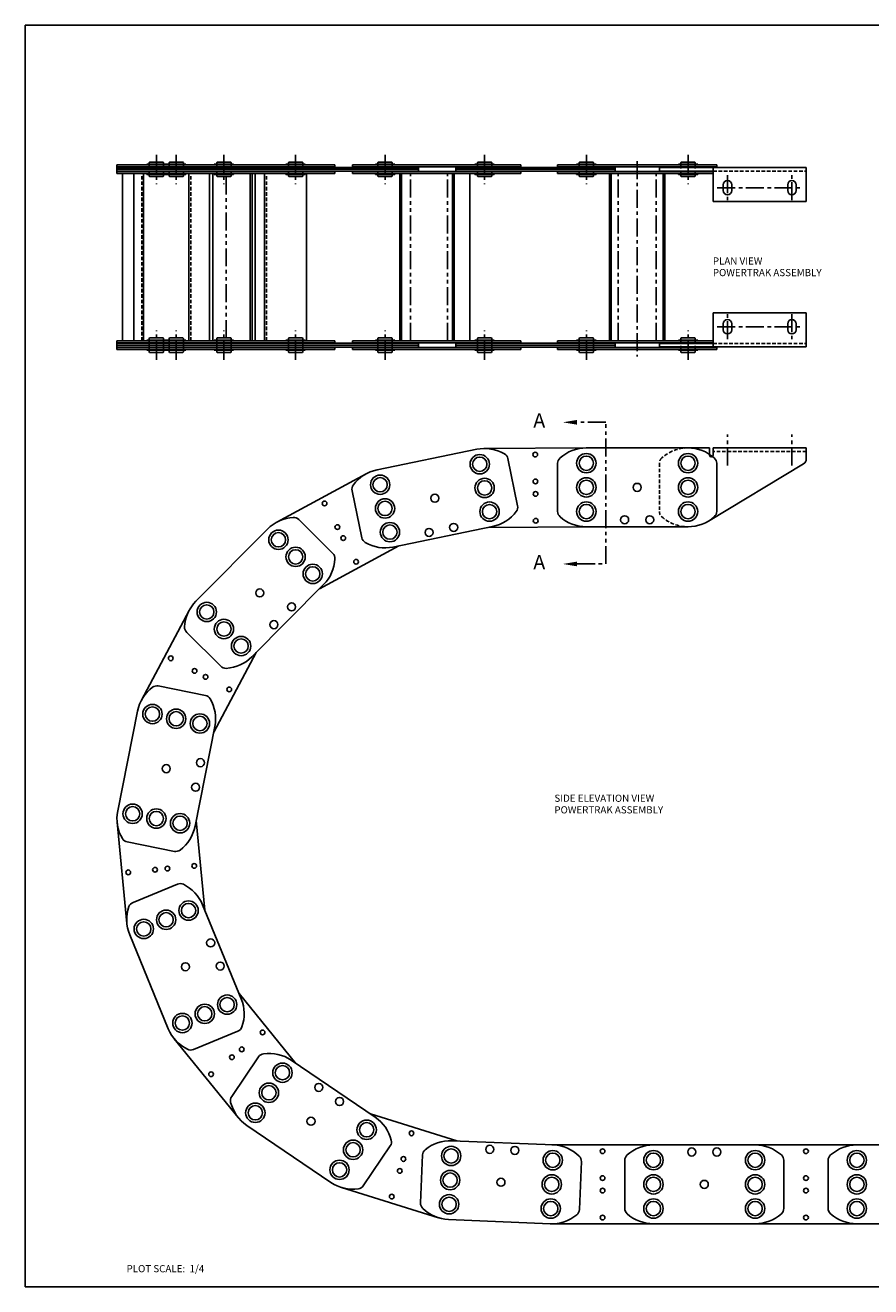
# Model space of a CAD drawing. Extents: x 0 to 136, y 0 to 88.
# Drawn here: x 0 to 59, y 0 to 88 of the extents above; entities that cross this region are included whole.
import ezdxf
from ezdxf.enums import TextEntityAlignment as Align

# ---------------------------------------------------------------- set-up
doc = ezdxf.new("R2010")
doc.units = 0
for name, pattern in [('CENTER', [2, 1.25, -0.25, 0.25, -0.25]), ('HIDDEN', [0.375, 0.25, -0.125]), ('PHANTOM', [2.5, 1.25, -0.25, 0.25, -0.25, 0.25, -0.25])]:
    doc.linetypes.add(name, pattern=pattern)
for name, color, linetype in [('BORDER', 1, 'CONTINUOUS'), ('OBJECT_ELEVATION', 7, 'CONTINUOUS'), ('OBJECT_PLAN', 7, 'CONTINUOUS'), ('TEXT-STD', 2, 'CONTINUOUS')]:
    doc.layers.add(name, color=color, linetype=linetype)
doc.styles.add('MASTER', font='romans', dxfattribs={"height": 0.5})
doc.styles.add('TOOLBOX', font='ROMANS.SHX')

msp = doc.modelspace()

# ---------------------------------------------------------------- linework, layer by layer
at = {"layer": 'BORDER', "color": 1}
msp.add_lwpolyline([(0, 0), (136, 0), (136, 88), (0, 88)], close=True, dxfattribs=at)
at = {"layer": 'OBJECT_ELEVATION', "color": 6, "linetype": 'PHANTOM'}
for p, q in [((40.502467, 60.30193), (38.502467, 60.30193)), ((40.502467, 50.420088), (40.502467, 60.30193)), ((38.502467, 50.420088), (40.502467, 50.420088))]:
    msp.add_line(p, q, dxfattribs=at)
at = {"layer": 'OBJECT_ELEVATION', "color": 1, "linetype": 'CENTER'}
for p, q in [((48.986338, 57.281917), (48.986338, 59.453665)), ((53.486338, 57.281917), (53.486338, 59.453665))]:
    msp.add_line(p, q, dxfattribs=at)
at = {"layer": 'OBJECT_ELEVATION'}
for p, q in [((31.493644, 58.417189), (24.545512, 56.986003)), ((39.127188, 58.512774), (32.033296, 58.473693)), ((46.236338, 58.512816), (39.142338, 58.512816)), ((47.736338, 58.512816), (46.236338, 58.512816)), ((47.736338, 58.012816), (47.736338, 58.512816)), ((54.486338, 58.512816), (47.986338, 58.512816)), ((47.986338, 58.012816), (47.986338, 58.512816)), ((54.486338, 57.727779), (54.486338, 58.512816)), ((33.668983, 57.769794), (34.345659, 54.48466)), ((37.142338, 57.439867), (37.142338, 54.085765)), ((54.302092, 57.402079), (47.652982, 53.40578)), ((48.236338, 57.439867), (48.236338, 54.085765)), ((23.791557, 56.711156), (17.552431, 53.335042)), ((22.803099, 55.531624), (23.479776, 52.24649)), ((16.909925, 52.854237), (11.911101, 47.82069)), ((19.080546, 53.517278), (21.460449, 51.153792)), ((25.655114, 51.599095), (32.603247, 53.030281)), ((32.336222, 52.975279), (39.157488, 53.012858)), ((39.142338, 53.012816), (46.236338, 53.012816)), ((20.526652, 48.690851), (26.05236, 51.68092)), ((15.813625, 43.945087), (20.812449, 48.978634)), ((11.434755, 47.174871), (8.10191, 40.912525)), ((11.263101, 45.645531), (13.643004, 43.282046)), ((13.147675, 38.686596), (16.099423, 44.232869)), ((9.274571, 41.909124), (12.564311, 41.255204)), ((7.832288, 40.156686), (6.449232, 33.198813)), ((11.843692, 32.126526), (13.226748, 39.084398)), ((6.409294, 32.397319), (7.093802, 25.336421)), ((12.529003, 26.270814), (11.922766, 32.524328)), ((7.11167, 31.028008), (10.401409, 30.374088)), ((7.520079, 26.815147), (10.622954, 28.08879)), ((15.068773, 20.08337), (12.374991, 26.64602)), ((7.286949, 24.557522), (9.980731, 17.994873)), ((18.876883, 15.582557), (14.914762, 20.458576)), ((11.732768, 16.552103), (14.835643, 17.825745)), ((10.390515, 17.304898), (14.864181, 11.799342)), ((14.401965, 13.267232), (16.283569, 16.043842)), ((24.413722, 11.83045), (18.541129, 15.810085)), ((30.11783, 10.171635), (24.077969, 12.057978)), ((15.455707, 11.257045), (21.328299, 7.277411)), ((23.585859, 7.043653), (25.467463, 9.820264)), ((29.757304, 10.186706), (36.845114, 9.890416)), ((36.730257, 9.892816), (43.824257, 9.892816)), ((43.824257, 9.892816), (50.918257, 9.892816)), ((50.918257, 9.892816), (58.012257, 9.892816)), ((58.012257, 9.892816), (65.106257, 9.892816)), ((27.574148, 5.847051), (27.714237, 9.198226)), ((41.824257, 5.465765), (41.824257, 8.819867)), ((52.918257, 5.465765), (52.918257, 8.819867)), ((56.012257, 5.465765), (56.012257, 8.819867)), ((38.658468, 5.383696), (38.798556, 8.734871)), ((22.051196, 6.928973), (28.822632, 4.814148)), ((36.6154, 4.395215), (29.52759, 4.691505)), ((43.824257, 4.392816), (36.730257, 4.392816)), ((50.918257, 4.392816), (43.824257, 4.392816)), ((58.012257, 4.392816), (50.918257, 4.392816)), ((65.106257, 4.392816), (58.012257, 4.392816))]:
    msp.add_line(p, q, dxfattribs=at)
at = {"layer": 'OBJECT_ELEVATION', "color": 1, "linetype": 'HIDDEN'}
for p, q in [((54.486338, 58.262816), (47.986338, 58.262816)), ((44.236338, 57.439867), (44.236338, 54.085765))]:
    msp.add_line(p, q, dxfattribs=at)
at = {"layer": 'OBJECT_ELEVATION'}
for centre, radius in [((35.582655, 58.05524), 0.164), ((35.592984, 56.180269), 0.164), ((35.597799, 55.306282), 0.164), ((42.689338, 55.762816), 0.281), ((20.880444, 54.637881), 0.164), ((28.574379, 55.008142), 0.281), ((41.814338, 53.502816), 0.281), ((43.564338, 53.502816), 0.281), ((21.772777, 52.988831), 0.164), ((28.173317, 52.618085), 0.281), ((29.887333, 52.97114), 0.281), ((35.608128, 53.43131), 0.164), ((22.188723, 52.220154), 0.164), ((23.081057, 50.571104), 0.164), ((16.361775, 48.399662), 0.281), ((18.581931, 47.427997), 0.281), ((17.348785, 46.186285), 0.281), ((10.154984, 43.83792), 0.164), ((11.810172, 42.957023), 0.164), ((12.58171, 42.546408), 0.164), ((14.236897, 41.66551), 0.164), ((9.83799, 36.141606), 0.281), ((12.225214, 36.559203), 0.281), ((11.884032, 34.842784), 0.281), ((7.187504, 28.909133), 0.164), ((9.053755, 29.090054), 0.164), ((9.923677, 29.174387), 0.164), ((11.789928, 29.355308), 0.164), ((12.936323, 23.98809), 0.281), ((11.177861, 22.320446), 0.281), ((13.600845, 22.369167), 0.281), ((16.555897, 17.744352), 0.164), ((15.100735, 16.561927), 0.164), ((14.422435, 16.010759), 0.164), ((12.967273, 14.828334), 0.164), ((20.478195, 13.905496), 0.281), ((21.92689, 12.92377), 0.281), ((19.934714, 11.543748), 0.281), ((26.94597, 10.703392), 0.164), ((32.406507, 9.585534), 0.281), ((34.15498, 9.512443), 0.281), ((46.496257, 9.402816), 0.281), ((48.246257, 9.402816), 0.281), ((26.387005, 8.913648), 0.164), ((40.277257, 9.454816), 0.164), ((54.465257, 9.454816), 0.164), ((26.126453, 8.079389), 0.164), ((33.186352, 7.290961), 0.281), ((40.277257, 7.579816), 0.164), ((47.371257, 7.142816), 0.281), ((54.465257, 7.579816), 0.164), ((25.567488, 6.289645), 0.164), ((40.277257, 6.705816), 0.164), ((54.465257, 6.705816), 0.164), ((40.277257, 4.830816), 0.164), ((54.465257, 4.830816), 0.164)]:
    msp.add_circle(centre, radius, dxfattribs=at)
at = {"layer": 'OBJECT_ELEVATION', "color": 4}
for centre, radius in [((39.142338, 57.450816), 0.675), ((46.236338, 57.450816), 0.675), ((31.707898, 57.377026), 0.675), ((31.707898, 57.377026), 0.5), ((39.142338, 57.450816), 0.5), ((46.236338, 57.450816), 0.5), ((24.759766, 55.94584), 0.675), ((24.759766, 55.94584), 0.5), ((32.048445, 55.723735), 0.675), ((39.142338, 55.762816), 0.675), ((46.236338, 55.762816), 0.675), ((32.048445, 55.723735), 0.5), ((39.142338, 55.762816), 0.5), ((46.236338, 55.762816), 0.5), ((25.100313, 54.292549), 0.675), ((25.100313, 54.292549), 0.5), ((32.388993, 54.070444), 0.675), ((32.388993, 54.070444), 0.5), ((39.142338, 54.074816), 0.675), ((39.142338, 54.074816), 0.5), ((46.236338, 54.074816), 0.675), ((46.236338, 54.074816), 0.5), ((25.44086, 52.639258), 0.675), ((25.44086, 52.639258), 0.5), ((17.663467, 52.105893), 0.675), ((17.663467, 52.105893), 0.5), ((18.861187, 50.916435), 0.675), ((18.861187, 50.916435), 0.5), ((20.058907, 49.726977), 0.675), ((20.058907, 49.726977), 0.5), ((12.664643, 47.072346), 0.675), ((12.664643, 47.072346), 0.5), ((13.862363, 45.882888), 0.675), ((13.862363, 45.882888), 0.5), ((15.060083, 44.693431), 0.675), ((15.060083, 44.693431), 0.5), ((8.873909, 39.949637), 0.675), ((8.873909, 39.949637), 0.5), ((10.529518, 39.620542), 0.675), ((10.529518, 39.620542), 0.5), ((12.185127, 39.291447), 0.675), ((12.185127, 39.291447), 0.5), ((7.490853, 32.991764), 0.675), ((7.490853, 32.991764), 0.5), ((9.146462, 32.66267), 0.675), ((9.146462, 32.66267), 0.5), ((10.802071, 32.333575), 0.675), ((10.802071, 32.333575), 0.5), ((11.392537, 26.24275), 0.675), ((11.392537, 26.24275), 0.5), ((8.269404, 24.960792), 0.675), ((9.83097, 25.601771), 0.675), ((9.83097, 25.601771), 0.5), ((8.269404, 24.960792), 0.5), ((14.086319, 19.6801), 0.675), ((12.524752, 19.039121), 0.675), ((12.524752, 19.039121), 0.5), ((14.086319, 19.6801), 0.5), ((10.963185, 18.398142), 0.675), ((10.963185, 18.398142), 0.5), ((17.945362, 14.930934), 0.675), ((17.945362, 14.930934), 0.5), ((16.998418, 13.533565), 0.675), ((16.998418, 13.533565), 0.5), ((16.051474, 12.136196), 0.675), ((16.051474, 12.136196), 0.5), ((23.817955, 10.9513), 0.675), ((23.817955, 10.9513), 0.5), ((22.871011, 9.553931), 0.675), ((22.871011, 9.553931), 0.5), ((29.712949, 9.125633), 0.675), ((21.924066, 8.156562), 0.675), ((29.712949, 9.125633), 0.5), ((36.800759, 8.829343), 0.675), ((36.800759, 8.829343), 0.5), ((43.824257, 8.830816), 0.675), ((43.824257, 8.830816), 0.5), ((50.918257, 8.830816), 0.675), ((50.918257, 8.830816), 0.5), ((58.012257, 8.830816), 0.675), ((58.012257, 8.830816), 0.5), ((21.924066, 8.156562), 0.5), ((29.642447, 7.439106), 0.675), ((29.642447, 7.439106), 0.5), ((36.730257, 7.142816), 0.675), ((36.730257, 7.142816), 0.5), ((43.824257, 7.142816), 0.675), ((43.824257, 7.142816), 0.5), ((50.918257, 7.142816), 0.675), ((50.918257, 7.142816), 0.5), ((58.012257, 7.142816), 0.675), ((58.012257, 7.142816), 0.5), ((29.571946, 5.752579), 0.675), ((29.571946, 5.752579), 0.5), ((36.659756, 5.456289), 0.675), ((36.659756, 5.456289), 0.5), ((43.824257, 5.454816), 0.675), ((43.824257, 5.454816), 0.5), ((50.918257, 5.454816), 0.675), ((50.918257, 5.454816), 0.5), ((58.012257, 5.454816), 0.675), ((58.012257, 5.454816), 0.5)]:
    msp.add_circle(centre, radius, dxfattribs=at)
at = {"layer": 'OBJECT_ELEVATION'}
for centre, radius, start, end in [((32.048445, 55.723735), 2.75, 59.828762, 101.639077), ((33.179264, 57.668921), 0.5, 11.639077, 59.828762), ((39.142338, 55.762816), 2.75, 90, 131.810315), ((46.236338, 55.762816), 2.75, 48.189685, 90), ((37.642338, 57.439867), 0.5, 131.810315, 180), ((47.861338, 58.012816), 0.125, 180, 0), ((47.736338, 57.439867), 0.5, 0, 48.189685), ((54.106338, 57.727779), 0.38, 301.007033, 0), ((25.100313, 54.292549), 2.75, 101.639077, 143.449392), ((23.292818, 55.632497), 0.5, 143.449392, 191.639077), ((32.048445, 55.723735), 2.75, 281.639077, 323.449392), ((33.855941, 54.383787), 0.5, 323.449392, 11.639077), ((37.642338, 54.085765), 0.5, 180, 228.189685), ((39.142338, 55.762816), 2.75, 228.189685, 270), ((46.236338, 55.762816), 2.75, 270, 311.810315), ((47.736338, 54.085765), 0.5, 311.810315, 0), ((18.861187, 50.916435), 2.75, 93.38799, 135.198305), ((18.728219, 53.162503), 0.5, 45.198305, 93.38799), ((23.969495, 52.347363), 0.5, 191.639077, 239.828762), ((21.108121, 50.799018), 0.5, 357.00862, 45.198305), ((25.100313, 54.292549), 2.75, 239.828762, 281.639077), ((18.861187, 50.916435), 2.75, 315.198305, 357.00862), ((13.862363, 45.882888), 2.75, 135.198305, 177.00862), ((11.615429, 46.000306), 0.5, 177.00862, 225.198305), ((13.995332, 43.636821), 0.5, 225.198305, 273.38799), ((13.862363, 45.882888), 2.75, 273.38799, 315.198305), ((10.529518, 39.620542), 2.75, 126.947218, 168.757533), ((9.17709, 41.418719), 0.5, 78.757533, 126.947218), ((12.46683, 40.764798), 0.5, 30.567848, 78.757533), ((10.529518, 39.620542), 2.75, 348.757533, 30.567848), ((9.146462, 32.66267), 2.75, 168.757533, 210.567848), ((9.146462, 32.66267), 2.75, 306.947218, 348.757533), ((7.20915, 31.518413), 0.5, 210.567848, 258.757533), ((10.49889, 30.864493), 0.5, 258.757533, 306.947218), ((10.812817, 27.62624), 0.5, 64.127076, 112.316761), ((9.83097, 25.601771), 2.75, 22.316761, 64.127076), ((9.83097, 25.601771), 2.75, 160.506447, 202.316761), ((7.709942, 26.352598), 0.5, 112.316761, 160.506447), ((12.524752, 19.039121), 2.75, 340.506447, 22.316761), ((12.524752, 19.039121), 2.75, 202.316761, 244.127076), ((14.64578, 18.288294), 0.5, 292.316761, 340.506447), ((11.542905, 17.014652), 0.5, 244.127076, 292.316761), ((16.697482, 15.763349), 0.5, 97.686305, 145.87599), ((16.998418, 13.533565), 2.75, 55.87599, 97.686305), ((14.815878, 12.986739), 0.5, 145.87599, 194.065675), ((16.998418, 13.533565), 2.75, 194.065675, 235.87599), ((22.871011, 9.553931), 2.75, 14.065675, 55.87599), ((25.053551, 10.100757), 0.5, 325.87599, 14.065675), ((29.642447, 7.439106), 2.75, 87.606273, 129.416588), ((36.730257, 7.142816), 2.75, 45.795958, 87.606273), ((43.824257, 7.142816), 2.75, 90, 131.810315), ((50.918257, 7.142816), 2.75, 48.189685, 90), ((58.012257, 7.142816), 2.75, 90, 131.810315), ((28.2138, 9.177343), 0.5, 129.416588, 177.606273), ((38.298992, 8.755754), 0.5, 357.606273, 45.795958), ((42.324257, 8.819867), 0.5, 131.810315, 180), ((52.418257, 8.819867), 0.5, 0, 48.189685), ((56.512257, 8.819867), 0.5, 131.810315, 180), ((22.871011, 9.553931), 2.75, 235.87599, 277.686305), ((23.171947, 7.324146), 0.5, 277.686305, 325.87599), ((28.073712, 5.826168), 0.5, 177.606273, 225.795958), ((29.642447, 7.439106), 2.75, 225.795958, 267.606273), ((38.158904, 5.404579), 0.5, 309.416588, 357.606273), ((42.324257, 5.465765), 0.5, 180, 228.189685), ((52.418257, 5.465765), 0.5, 311.810315, 0), ((56.512257, 5.465765), 0.5, 180, 228.189685), ((36.730257, 7.142816), 2.75, 267.606273, 309.416588), ((43.824257, 7.142816), 2.75, 228.189685, 270), ((50.918257, 7.142816), 2.75, 270, 311.810315), ((58.012257, 7.142816), 2.75, 228.189685, 270)]:
    msp.add_arc(centre, radius, start, end, dxfattribs=at)
at = {"layer": 'OBJECT_ELEVATION', "color": 1, "linetype": 'HIDDEN'}
for centre, radius, start, end in [((46.236338, 55.762816), 2.75, 90, 131.810315), ((44.736338, 57.439867), 0.5, 131.810315, 180), ((44.736338, 54.085765), 0.5, 180, 228.189685), ((46.236338, 55.762816), 2.75, 228.189685, 270)]:
    msp.add_arc(centre, radius, start, end, dxfattribs=at)
at = {"layer": 'OBJECT_ELEVATION', "color": 6, "linetype": 'PHANTOM'}
for points in [[(37.502467, 60.30193), (38.502467, 60.13693), (38.502467, 60.46693)], [(37.502467, 50.420088), (38.502467, 50.255088), (38.502467, 50.585088)]]:
    msp.add_solid(points, dxfattribs=at)
at = {"layer": 'OBJECT_PLAN', "color": 4}
for p, q in [((8.646462, 78.424734), (8.676462, 78.454734)), ((8.646462, 78.250734), (8.646462, 78.424734)), ((8.676462, 78.454734), (9.616462, 78.454734)), ((9.616462, 78.454734), (9.646462, 78.424734)), ((9.646462, 78.424734), (9.646462, 78.250734)), ((10.029518, 78.424734), (10.059518, 78.454734)), ((10.029518, 78.250734), (10.029518, 78.424734)), ((10.059518, 78.454734), (10.999518, 78.454734)), ((10.999518, 78.454734), (11.029518, 78.424734)), ((11.029518, 78.424734), (11.029518, 78.250734)), ((13.362363, 78.424734), (13.392363, 78.454734)), ((13.362363, 78.250734), (13.362363, 78.424734)), ((13.392363, 78.454734), (14.332363, 78.454734)), ((14.332363, 78.454734), (14.362363, 78.424734)), ((14.362363, 78.424734), (14.362363, 78.250734)), ((18.361187, 78.424734), (18.391187, 78.454734)), ((18.361187, 78.250734), (18.361187, 78.424734)), ((18.391187, 78.454734), (19.331187, 78.454734)), ((19.331187, 78.454734), (19.361187, 78.424734)), ((19.361187, 78.424734), (19.361187, 78.250734)), ((24.600313, 78.424734), (24.630313, 78.454734)), ((24.600313, 78.250734), (24.600313, 78.424734)), ((24.630313, 78.454734), (25.570313, 78.454734)), ((25.570313, 78.454734), (25.600313, 78.424734)), ((25.600313, 78.424734), (25.600313, 78.250734)), ((31.548338, 78.424734), (31.578338, 78.454734)), ((31.548338, 78.250734), (31.548338, 78.424734)), ((31.578338, 78.454734), (32.518338, 78.454734)), ((32.518338, 78.454734), (32.548338, 78.424734)), ((32.548338, 78.424734), (32.548338, 78.250734)), ((38.672338, 78.454734), (38.642338, 78.424734)), ((38.642338, 78.424734), (38.642338, 78.250734)), ((39.612338, 78.454734), (38.672338, 78.454734)), ((39.642338, 78.424734), (39.612338, 78.454734)), ((39.642338, 78.250734), (39.642338, 78.424734)), ((45.766338, 78.454734), (45.736338, 78.424734)), ((45.736338, 78.424734), (45.736338, 78.250734)), ((46.706338, 78.454734), (45.766338, 78.454734)), ((46.736338, 78.424734), (46.706338, 78.454734)), ((46.736338, 78.250734), (46.736338, 78.424734)), ((8.471462, 78.266734), (8.471462, 78.306734)), ((8.471462, 78.306734), (9.821462, 78.306734)), ((9.821462, 78.266734), (8.471462, 78.266734)), ((8.471462, 77.634734), (8.471462, 77.594734)), ((9.821462, 77.634734), (8.471462, 77.634734)), ((8.471462, 77.594734), (9.821462, 77.594734)), ((8.646462, 77.476734), (8.646462, 77.650734)), ((8.676462, 77.446734), (8.646462, 77.476734)), ((9.616462, 77.446734), (8.676462, 77.446734)), ((9.646462, 77.476734), (9.616462, 77.446734)), ((9.646462, 77.650734), (9.646462, 77.476734)), ((9.821462, 78.306734), (9.821462, 78.266734)), ((9.821462, 77.594734), (9.821462, 77.634734)), ((9.854518, 78.266734), (9.854518, 78.306734)), ((9.854518, 78.306734), (11.204518, 78.306734)), ((11.204518, 78.266734), (9.854518, 78.266734)), ((9.854518, 77.634734), (9.854518, 77.594734)), ((11.204518, 77.634734), (9.854518, 77.634734)), ((9.854518, 77.594734), (11.204518, 77.594734)), ((10.029518, 77.476734), (10.029518, 77.650734)), ((10.059518, 77.446734), (10.029518, 77.476734)), ((10.999518, 77.446734), (10.059518, 77.446734)), ((11.029518, 77.476734), (10.999518, 77.446734)), ((11.029518, 77.650734), (11.029518, 77.476734)), ((11.204518, 78.306734), (11.204518, 78.266734)), ((11.204518, 77.594734), (11.204518, 77.634734)), ((13.187363, 78.266734), (13.187363, 78.306734)), ((13.187363, 78.306734), (14.537363, 78.306734)), ((14.537363, 78.266734), (13.187363, 78.266734)), ((13.187363, 77.634734), (13.187363, 77.594734)), ((14.537363, 77.634734), (13.187363, 77.634734)), ((13.187363, 77.594734), (14.537363, 77.594734)), ((13.362363, 77.476734), (13.362363, 77.650734)), ((13.392363, 77.446734), (13.362363, 77.476734)), ((14.332363, 77.446734), (13.392363, 77.446734)), ((14.362363, 77.476734), (14.332363, 77.446734)), ((14.362363, 77.650734), (14.362363, 77.476734)), ((14.537363, 78.306734), (14.537363, 78.266734)), ((14.537363, 77.594734), (14.537363, 77.634734)), ((18.186187, 78.266734), (18.186187, 78.306734)), ((18.186187, 78.306734), (19.536187, 78.306734)), ((19.536187, 78.266734), (18.186187, 78.266734)), ((18.186187, 77.634734), (18.186187, 77.594734)), ((19.536187, 77.634734), (18.186187, 77.634734)), ((18.186187, 77.594734), (19.536187, 77.594734)), ((18.361187, 77.476734), (18.361187, 77.650734)), ((18.391187, 77.446734), (18.361187, 77.476734)), ((19.331187, 77.446734), (18.391187, 77.446734)), ((19.361187, 77.476734), (19.331187, 77.446734)), ((19.361187, 77.650734), (19.361187, 77.476734)), ((19.536187, 78.306734), (19.536187, 78.266734)), ((19.536187, 77.594734), (19.536187, 77.634734)), ((24.425313, 78.266734), (24.425313, 78.306734)), ((24.425313, 78.306734), (25.775313, 78.306734)), ((25.775313, 78.266734), (24.425313, 78.266734)), ((24.425313, 77.634734), (24.425313, 77.594734)), ((25.775313, 77.634734), (24.425313, 77.634734)), ((24.425313, 77.594734), (25.775313, 77.594734)), ((24.600313, 77.476734), (24.600313, 77.650734)), ((24.630313, 77.446734), (24.600313, 77.476734)), ((25.570313, 77.446734), (24.630313, 77.446734)), ((25.600313, 77.476734), (25.570313, 77.446734)), ((25.600313, 77.650734), (25.600313, 77.476734)), ((25.775313, 78.306734), (25.775313, 78.266734)), ((25.775313, 77.594734), (25.775313, 77.634734)), ((31.373338, 78.266734), (31.373338, 78.306734)), ((31.373338, 78.306734), (32.723338, 78.306734)), ((32.723338, 78.266734), (31.373338, 78.266734)), ((31.373338, 77.634734), (31.373338, 77.594734)), ((32.723338, 77.634734), (31.373338, 77.634734)), ((31.373338, 77.594734), (32.723338, 77.594734)), ((31.548338, 77.476734), (31.548338, 77.650734)), ((31.578338, 77.446734), (31.548338, 77.476734)), ((32.518338, 77.446734), (31.578338, 77.446734)), ((32.548338, 77.476734), (32.518338, 77.446734)), ((32.548338, 77.650734), (32.548338, 77.476734)), ((32.723338, 78.306734), (32.723338, 78.266734)), ((32.723338, 77.594734), (32.723338, 77.634734)), ((39.817338, 78.306734), (38.467338, 78.306734)), ((38.467338, 78.306734), (38.467338, 78.266734)), ((38.467338, 78.266734), (39.817338, 78.266734)), ((38.467338, 77.594734), (38.467338, 77.634734)), ((38.467338, 77.634734), (39.817338, 77.634734)), ((39.817338, 77.594734), (38.467338, 77.594734)), ((38.642338, 77.650734), (38.642338, 77.476734)), ((38.642338, 77.476734), (38.672338, 77.446734)), ((38.672338, 77.446734), (39.612338, 77.446734)), ((39.612338, 77.446734), (39.642338, 77.476734)), ((39.642338, 77.476734), (39.642338, 77.650734)), ((39.817338, 78.266734), (39.817338, 78.306734)), ((39.817338, 77.634734), (39.817338, 77.594734)), ((46.911338, 78.306734), (45.561338, 78.306734)), ((45.561338, 78.306734), (45.561338, 78.266734)), ((45.561338, 78.266734), (46.911338, 78.266734)), ((45.561338, 77.594734), (45.561338, 77.634734)), ((45.561338, 77.634734), (46.911338, 77.634734)), ((46.911338, 77.594734), (45.561338, 77.594734)), ((45.736338, 77.650734), (45.736338, 77.476734)), ((45.736338, 77.476734), (45.766338, 77.446734)), ((45.766338, 77.446734), (46.706338, 77.446734)), ((46.706338, 77.446734), (46.736338, 77.476734)), ((46.736338, 77.476734), (46.736338, 77.650734)), ((46.911338, 78.266734), (46.911338, 78.306734)), ((46.911338, 77.634734), (46.911338, 77.594734)), ((8.471462, 66.036734), (9.821462, 66.036734)), ((8.471462, 65.996734), (8.471462, 66.036734)), ((8.676462, 66.184734), (8.646462, 66.154734)), ((8.646462, 66.154734), (8.646462, 65.980734)), ((9.616462, 66.184734), (8.676462, 66.184734)), ((9.646462, 66.154734), (9.616462, 66.184734)), ((9.646462, 65.980734), (9.646462, 66.154734)), ((9.821462, 66.036734), (9.821462, 65.996734)), ((9.854518, 66.036734), (11.204518, 66.036734)), ((9.854518, 65.996734), (9.854518, 66.036734)), ((10.059518, 66.184734), (10.029518, 66.154734)), ((10.029518, 66.154734), (10.029518, 65.980734)), ((10.999518, 66.184734), (10.059518, 66.184734)), ((11.029518, 66.154734), (10.999518, 66.184734)), ((11.029518, 65.980734), (11.029518, 66.154734)), ((11.204518, 66.036734), (11.204518, 65.996734)), ((13.187363, 66.036734), (14.537363, 66.036734)), ((13.187363, 65.996734), (13.187363, 66.036734)), ((13.392363, 66.184734), (13.362363, 66.154734)), ((13.362363, 66.154734), (13.362363, 65.980734)), ((14.332363, 66.184734), (13.392363, 66.184734)), ((14.362363, 66.154734), (14.332363, 66.184734)), ((14.362363, 65.980734), (14.362363, 66.154734)), ((14.537363, 66.036734), (14.537363, 65.996734)), ((18.186187, 66.036734), (19.536187, 66.036734)), ((18.186187, 65.996734), (18.186187, 66.036734)), ((18.391187, 66.184734), (18.361187, 66.154734)), ((18.361187, 66.154734), (18.361187, 65.980734)), ((19.331187, 66.184734), (18.391187, 66.184734)), ((19.361187, 66.154734), (19.331187, 66.184734)), ((19.361187, 65.980734), (19.361187, 66.154734)), ((19.536187, 66.036734), (19.536187, 65.996734)), ((24.425313, 66.036734), (25.775313, 66.036734)), ((24.425313, 65.996734), (24.425313, 66.036734)), ((24.630313, 66.184734), (24.600313, 66.154734)), ((24.600313, 66.154734), (24.600313, 65.980734)), ((25.570313, 66.184734), (24.630313, 66.184734)), ((25.600313, 66.154734), (25.570313, 66.184734)), ((25.600313, 65.980734), (25.600313, 66.154734)), ((25.775313, 66.036734), (25.775313, 65.996734)), ((31.373338, 66.036734), (32.723338, 66.036734)), ((31.373338, 65.996734), (31.373338, 66.036734)), ((31.578338, 66.184734), (31.548338, 66.154734)), ((31.548338, 66.154734), (31.548338, 65.980734)), ((32.518338, 66.184734), (31.578338, 66.184734)), ((32.548338, 66.154734), (32.518338, 66.184734)), ((32.548338, 65.980734), (32.548338, 66.154734)), ((32.723338, 66.036734), (32.723338, 65.996734)), ((38.467338, 66.036734), (38.467338, 65.996734)), ((39.817338, 66.036734), (38.467338, 66.036734)), ((38.642338, 66.154734), (38.672338, 66.184734)), ((38.642338, 65.980734), (38.642338, 66.154734)), ((38.672338, 66.184734), (39.612338, 66.184734)), ((39.612338, 66.184734), (39.642338, 66.154734)), ((39.642338, 66.154734), (39.642338, 65.980734)), ((39.817338, 65.996734), (39.817338, 66.036734)), ((45.561338, 66.036734), (45.561338, 65.996734)), ((46.911338, 66.036734), (45.561338, 66.036734)), ((45.736338, 66.154734), (45.766338, 66.184734)), ((45.736338, 65.980734), (45.736338, 66.154734)), ((45.766338, 66.184734), (46.706338, 66.184734)), ((46.706338, 66.184734), (46.736338, 66.154734)), ((46.736338, 66.154734), (46.736338, 65.980734)), ((46.911338, 65.996734), (46.911338, 66.036734)), ((9.821462, 65.996734), (8.471462, 65.996734)), ((9.821462, 65.364734), (8.471462, 65.364734)), ((8.471462, 65.364734), (8.471462, 65.324734)), ((8.471462, 65.324734), (9.821462, 65.324734)), ((8.646462, 65.380734), (8.646462, 65.206734)), ((8.646462, 65.206734), (8.676462, 65.176734)), ((8.676462, 65.176734), (9.616462, 65.176734)), ((9.616462, 65.176734), (9.646462, 65.206734)), ((9.646462, 65.206734), (9.646462, 65.380734)), ((9.821462, 65.324734), (9.821462, 65.364734)), ((11.204518, 65.996734), (9.854518, 65.996734)), ((11.204518, 65.364734), (9.854518, 65.364734)), ((9.854518, 65.364734), (9.854518, 65.324734)), ((9.854518, 65.324734), (11.204518, 65.324734)), ((10.029518, 65.380734), (10.029518, 65.206734)), ((10.029518, 65.206734), (10.059518, 65.176734)), ((10.059518, 65.176734), (10.999518, 65.176734)), ((10.999518, 65.176734), (11.029518, 65.206734)), ((11.029518, 65.206734), (11.029518, 65.380734)), ((11.204518, 65.324734), (11.204518, 65.364734)), ((14.537363, 65.996734), (13.187363, 65.996734)), ((14.537363, 65.364734), (13.187363, 65.364734)), ((13.187363, 65.364734), (13.187363, 65.324734)), ((13.187363, 65.324734), (14.537363, 65.324734)), ((13.362363, 65.380734), (13.362363, 65.206734)), ((13.362363, 65.206734), (13.392363, 65.176734)), ((13.392363, 65.176734), (14.332363, 65.176734)), ((14.332363, 65.176734), (14.362363, 65.206734)), ((14.362363, 65.206734), (14.362363, 65.380734)), ((14.537363, 65.324734), (14.537363, 65.364734)), ((19.536187, 65.996734), (18.186187, 65.996734)), ((19.536187, 65.364734), (18.186187, 65.364734)), ((18.186187, 65.364734), (18.186187, 65.324734)), ((18.186187, 65.324734), (19.536187, 65.324734)), ((18.361187, 65.380734), (18.361187, 65.206734)), ((18.361187, 65.206734), (18.391187, 65.176734)), ((18.391187, 65.176734), (19.331187, 65.176734)), ((19.331187, 65.176734), (19.361187, 65.206734)), ((19.361187, 65.206734), (19.361187, 65.380734)), ((19.536187, 65.324734), (19.536187, 65.364734)), ((25.775313, 65.996734), (24.425313, 65.996734)), ((25.775313, 65.364734), (24.425313, 65.364734)), ((24.425313, 65.364734), (24.425313, 65.324734)), ((24.425313, 65.324734), (25.775313, 65.324734)), ((24.600313, 65.380734), (24.600313, 65.206734)), ((24.600313, 65.206734), (24.630313, 65.176734)), ((24.630313, 65.176734), (25.570313, 65.176734)), ((25.570313, 65.176734), (25.600313, 65.206734)), ((25.600313, 65.206734), (25.600313, 65.380734)), ((25.775313, 65.324734), (25.775313, 65.364734)), ((32.723338, 65.996734), (31.373338, 65.996734)), ((32.723338, 65.364734), (31.373338, 65.364734)), ((31.373338, 65.364734), (31.373338, 65.324734)), ((31.373338, 65.324734), (32.723338, 65.324734)), ((31.548338, 65.380734), (31.548338, 65.206734)), ((31.548338, 65.206734), (31.578338, 65.176734)), ((31.578338, 65.176734), (32.518338, 65.176734)), ((32.518338, 65.176734), (32.548338, 65.206734)), ((32.548338, 65.206734), (32.548338, 65.380734)), ((32.723338, 65.324734), (32.723338, 65.364734)), ((38.467338, 65.996734), (39.817338, 65.996734)), ((38.467338, 65.364734), (39.817338, 65.364734)), ((38.467338, 65.324734), (38.467338, 65.364734)), ((39.817338, 65.324734), (38.467338, 65.324734)), ((38.642338, 65.206734), (38.642338, 65.380734)), ((38.672338, 65.176734), (38.642338, 65.206734)), ((39.612338, 65.176734), (38.672338, 65.176734)), ((39.642338, 65.206734), (39.612338, 65.176734)), ((39.642338, 65.380734), (39.642338, 65.206734)), ((39.817338, 65.364734), (39.817338, 65.324734)), ((45.561338, 65.996734), (46.911338, 65.996734)), ((45.561338, 65.364734), (46.911338, 65.364734)), ((45.561338, 65.324734), (45.561338, 65.364734)), ((46.911338, 65.324734), (45.561338, 65.324734)), ((45.736338, 65.206734), (45.736338, 65.380734)), ((45.766338, 65.176734), (45.736338, 65.206734)), ((46.706338, 65.176734), (45.766338, 65.176734)), ((46.736338, 65.206734), (46.706338, 65.176734)), ((46.736338, 65.380734), (46.736338, 65.206734)), ((46.911338, 65.364734), (46.911338, 65.324734))]:
    msp.add_line(p, q, dxfattribs=at)
at = {"layer": 'OBJECT_PLAN', "color": 1, "linetype": 'CENTER'}
for p, q in [((9.146462, 78.962222), (9.146462, 76.917083)), ((9.146462, 78.962222), (9.146462, 76.917083)), ((10.529518, 78.962222), (10.529518, 76.917083)), ((10.529518, 78.962222), (10.529518, 76.917083)), ((13.862363, 78.962222), (13.862363, 76.917083)), ((13.862363, 78.962222), (13.862363, 76.917083)), ((18.861187, 78.962222), (18.861187, 76.917083)), ((18.861187, 78.962222), (18.861187, 76.917083)), ((25.100313, 78.962222), (25.100313, 76.917083)), ((25.100313, 78.962222), (25.100313, 76.917083)), ((32.048338, 78.962222), (32.048338, 76.917083)), ((32.048338, 78.962222), (32.048338, 76.917083)), ((39.142338, 78.962222), (39.142338, 76.917083)), ((42.689338, 78.517512), (42.689338, 64.882815)), ((46.236338, 78.962222), (46.236338, 76.917083)), ((48.986338, 77.536095), (48.986338, 75.795372)), ((53.486338, 75.795372), (53.486338, 77.536095)), ((48.279117, 76.665734), (54.260393, 76.665734)), ((48.986338, 66.095372), (48.986338, 67.836095)), ((53.486338, 67.836095), (53.486338, 66.095372)), ((48.279117, 66.965734), (54.260393, 66.965734)), ((9.146462, 64.669245), (9.146462, 66.714385)), ((9.146462, 64.669245), (9.146462, 66.714385)), ((10.529518, 64.669245), (10.529518, 66.714385)), ((10.529518, 64.669245), (10.529518, 66.714385)), ((13.862363, 64.669245), (13.862363, 66.714385)), ((13.862363, 64.669245), (13.862363, 66.714385)), ((18.861187, 64.669245), (18.861187, 66.714385)), ((18.861187, 64.669245), (18.861187, 66.714385)), ((25.100313, 64.669245), (25.100313, 66.714385)), ((25.100313, 64.669245), (25.100313, 66.714385)), ((32.048338, 64.669245), (32.048338, 66.714385)), ((32.048338, 64.669245), (32.048338, 66.714385)), ((39.142338, 64.669245), (39.142338, 66.714385)), ((46.236338, 64.669245), (46.236338, 66.714385))]:
    msp.add_line(p, q, dxfattribs=at)
at = {"layer": 'OBJECT_PLAN'}
for p, q in [((21.60744, 78.250734), (6.396462, 78.250734)), ((6.396462, 78.250734), (6.396462, 78.115734)), ((6.396462, 78.085734), (6.396462, 78.115734)), ((6.396462, 78.115734), (21.60744, 78.115734)), ((6.396462, 78.085734), (6.396462, 77.950734)), ((27.429593, 78.085734), (6.396462, 78.085734)), ((6.396462, 77.950734), (27.429593, 77.950734)), ((6.396462, 77.815734), (6.396462, 77.950734)), ((6.396462, 77.950734), (27.429593, 77.950734)), ((6.396462, 77.815734), (6.396462, 77.785734)), ((27.429593, 77.815734), (6.396462, 77.815734)), ((6.396462, 77.650734), (6.396462, 77.785734)), ((6.396462, 77.785734), (21.60744, 77.785734)), ((21.60744, 77.650734), (6.396462, 77.650734)), ((6.786263, 65.980734), (6.786263, 77.650734)), ((7.584256, 65.980734), (7.584256, 77.650734)), ((8.261091, 65.980734), (8.261091, 77.650734)), ((11.419878, 65.980734), (11.419878, 77.650734)), ((12.846307, 65.980734), (12.846307, 77.650734)), ((13.094752, 65.980734), (13.094752, 77.650734)), ((15.691785, 65.980734), (15.691785, 77.650734)), ((15.822064, 65.980734), (15.822064, 77.650734)), ((16.036248, 65.980734), (16.036248, 77.650734)), ((16.687302, 65.980734), (16.687302, 77.650734)), ((19.628799, 65.980734), (19.628799, 77.650734)), ((21.60744, 78.250734), (21.60744, 78.115734)), ((21.60744, 77.650734), (21.60744, 77.785734)), ((22.821321, 78.250734), (22.821321, 78.115734)), ((34.571693, 78.250734), (22.821321, 78.250734)), ((22.821321, 78.115734), (34.571693, 78.115734)), ((22.821321, 77.650734), (22.821321, 77.785734)), ((22.821321, 77.785734), (34.571693, 77.785734)), ((34.571693, 77.650734), (22.821321, 77.650734)), ((26.137777, 65.980734), (26.137777, 77.650734)), ((26.238669, 65.980734), (26.238669, 77.650734)), ((27.429593, 78.085734), (27.429593, 78.115734)), ((27.429593, 77.950734), (27.429593, 78.085734)), ((27.429593, 77.950734), (27.429593, 77.815734)), ((27.429593, 77.815734), (27.429593, 77.785734)), ((29.800487, 65.980734), (29.800487, 77.650734)), ((29.928614, 65.980734), (29.928614, 77.650734)), ((30.048338, 78.085734), (30.048338, 78.115734)), ((30.048338, 78.085734), (30.048338, 77.950734)), ((41.142338, 78.085734), (30.048338, 78.085734)), ((30.048338, 77.815734), (30.048338, 77.950734)), ((30.048338, 77.950734), (41.142338, 77.950734)), ((30.048338, 77.950734), (41.142338, 77.950734)), ((30.048338, 77.815734), (30.048338, 77.785734)), ((41.142338, 77.815734), (30.048338, 77.815734)), ((31.010981, 65.980734), (31.010981, 77.650734)), ((34.571693, 78.115734), (34.571693, 78.250734)), ((34.571693, 78.115734), (34.571693, 78.085734)), ((34.571693, 77.785734), (34.571693, 77.815734)), ((34.571693, 77.785734), (34.571693, 77.650734)), ((37.142338, 78.115734), (37.142338, 78.250734)), ((37.142338, 78.250734), (48.236338, 78.250734)), ((37.142338, 78.115734), (37.142338, 78.085734)), ((48.236338, 78.115734), (37.142338, 78.115734)), ((37.142338, 77.785734), (37.142338, 77.815734)), ((37.142338, 77.785734), (37.142338, 77.650734)), ((47.986338, 77.785734), (37.142338, 77.785734)), ((37.142338, 77.650734), (47.986338, 77.650734)), ((40.754127, 65.980734), (40.754127, 77.650734)), ((40.871041, 65.980734), (40.871041, 77.650734)), ((41.142338, 78.085734), (41.142338, 78.115734)), ((41.142338, 77.950734), (41.142338, 78.085734)), ((41.142338, 77.950734), (41.142338, 77.815734)), ((41.142338, 77.815734), (41.142338, 77.785734)), ((54.486338, 78.075734), (44.236338, 78.075734)), ((44.236338, 78.075734), (44.236338, 77.825734)), ((44.236338, 77.825734), (47.986338, 77.825734)), ((44.507635, 65.980734), (44.507635, 77.650734)), ((44.624548, 65.980734), (44.624548, 77.650734)), ((47.986338, 78.075734), (47.986338, 75.700734)), ((48.236338, 78.250734), (48.236338, 78.115734)), ((54.486338, 77.825734), (54.486338, 78.075734)), ((54.486338, 75.700734), (54.486338, 77.825734)), ((48.689338, 76.868734), (48.689338, 76.462734)), ((49.283338, 76.462734), (49.283338, 76.868734)), ((53.189338, 76.868734), (53.189338, 76.462734)), ((53.783338, 76.462734), (53.783338, 76.868734)), ((47.986338, 75.700734), (54.486338, 75.700734)), ((47.986338, 65.555734), (47.986338, 67.930734)), ((47.986338, 67.930734), (54.486338, 67.930734)), ((54.486338, 67.930734), (54.486338, 65.805734)), ((48.689338, 67.168734), (48.689338, 66.762734)), ((49.283338, 66.762734), (49.283338, 67.168734)), ((53.189338, 67.168734), (53.189338, 66.762734)), ((53.783338, 66.762734), (53.783338, 67.168734)), ((21.60744, 65.980734), (6.396462, 65.980734)), ((6.396462, 65.980734), (6.396462, 65.845734)), ((6.396462, 65.815734), (6.396462, 65.845734)), ((6.396462, 65.845734), (21.60744, 65.845734)), ((6.396462, 65.815734), (6.396462, 65.680734)), ((27.429593, 65.815734), (6.396462, 65.815734)), ((6.396462, 65.680734), (27.429593, 65.680734)), ((6.396462, 65.545734), (6.396462, 65.680734)), ((6.396462, 65.680734), (27.429593, 65.680734)), ((6.396462, 65.545734), (6.396462, 65.515734)), ((27.429593, 65.545734), (6.396462, 65.545734)), ((6.396462, 65.380734), (6.396462, 65.515734)), ((6.396462, 65.515734), (21.60744, 65.515734)), ((21.60744, 65.380734), (6.396462, 65.380734)), ((21.60744, 65.980734), (21.60744, 65.845734)), ((21.60744, 65.380734), (21.60744, 65.515734)), ((22.821321, 65.845734), (22.821321, 65.980734)), ((34.571693, 65.980734), (22.821321, 65.980734)), ((22.821321, 65.845734), (34.571693, 65.845734)), ((22.821321, 65.380734), (22.821321, 65.515734)), ((22.821321, 65.515734), (34.571693, 65.515734)), ((34.571693, 65.380734), (22.821321, 65.380734)), ((27.429593, 65.815734), (27.429593, 65.845734)), ((27.429593, 65.680734), (27.429593, 65.815734)), ((27.429593, 65.680734), (27.429593, 65.545734)), ((27.429593, 65.545734), (27.429593, 65.515734)), ((30.048338, 65.815734), (30.048338, 65.845734)), ((30.048338, 65.815734), (30.048338, 65.680734)), ((41.142338, 65.815734), (30.048338, 65.815734)), ((30.048338, 65.545734), (30.048338, 65.680734)), ((30.048338, 65.680734), (41.142338, 65.680734)), ((30.048338, 65.680734), (41.142338, 65.680734)), ((30.048338, 65.545734), (30.048338, 65.515734)), ((41.142338, 65.545734), (30.048338, 65.545734)), ((34.571693, 65.845734), (34.571693, 65.980734)), ((34.571693, 65.845734), (34.571693, 65.815734)), ((34.571693, 65.515734), (34.571693, 65.545734)), ((34.571693, 65.515734), (34.571693, 65.380734)), ((37.142338, 65.845734), (37.142338, 65.980734)), ((37.142338, 65.980734), (47.986338, 65.980734)), ((37.142338, 65.845734), (37.142338, 65.815734)), ((47.986338, 65.845734), (37.142338, 65.845734)), ((37.142338, 65.515734), (37.142338, 65.545734)), ((37.142338, 65.515734), (37.142338, 65.380734)), ((48.236338, 65.515734), (37.142338, 65.515734)), ((37.142338, 65.380734), (48.236338, 65.380734)), ((41.142338, 65.815734), (41.142338, 65.845734)), ((41.142338, 65.680734), (41.142338, 65.815734)), ((41.142338, 65.680734), (41.142338, 65.545734)), ((41.142338, 65.545734), (41.142338, 65.515734)), ((44.236338, 65.555734), (44.236338, 65.805734)), ((44.236338, 65.805734), (47.986338, 65.805734)), ((54.486338, 65.555734), (44.236338, 65.555734)), ((48.236338, 65.380734), (48.236338, 65.515734)), ((54.486338, 65.805734), (54.486338, 65.555734))]:
    msp.add_line(p, q, dxfattribs=at)
at = {"layer": 'OBJECT_PLAN', "color": 1, "linetype": 'HIDDEN'}
for p, q in [((8.126091, 65.980734), (8.126091, 77.650734)), ((8.646462, 78.250734), (8.646462, 77.650734)), ((9.646462, 78.250734), (9.646462, 77.650734)), ((10.029518, 78.250734), (10.029518, 77.650734)), ((11.029518, 78.250734), (11.029518, 77.650734)), ((11.554878, 65.980734), (11.554878, 77.650734)), ((13.362363, 78.250734), (13.362363, 77.650734)), ((14.362363, 78.250734), (14.362363, 77.650734)), ((16.822302, 65.980734), (16.822302, 77.650734)), ((18.361187, 78.250734), (18.361187, 77.650734)), ((19.361187, 78.250734), (19.361187, 77.650734)), ((24.600313, 78.250734), (24.600313, 77.650734)), ((25.600313, 78.250734), (25.600313, 77.650734)), ((31.548338, 78.250734), (31.548338, 77.650734)), ((32.548338, 78.250734), (32.548338, 77.650734)), ((38.642338, 78.250734), (38.642338, 77.650734)), ((39.642338, 78.250734), (39.642338, 77.650734)), ((45.736338, 78.250734), (45.736338, 77.650734)), ((46.736338, 78.250734), (46.736338, 77.650734)), ((47.986338, 77.825734), (54.486338, 77.825734)), ((8.646462, 65.380734), (8.646462, 65.980734)), ((9.646462, 65.380734), (9.646462, 65.980734)), ((10.029518, 65.380734), (10.029518, 65.980734)), ((11.029518, 65.380734), (11.029518, 65.980734)), ((13.362363, 65.380734), (13.362363, 65.980734)), ((14.362363, 65.380734), (14.362363, 65.980734)), ((18.361187, 65.380734), (18.361187, 65.980734)), ((19.361187, 65.380734), (19.361187, 65.980734)), ((24.600313, 65.380734), (24.600313, 65.980734)), ((25.600313, 65.380734), (25.600313, 65.980734)), ((31.548338, 65.380734), (31.548338, 65.980734)), ((32.548338, 65.380734), (32.548338, 65.980734)), ((38.642338, 65.380734), (38.642338, 65.980734)), ((39.642338, 65.380734), (39.642338, 65.980734)), ((45.736338, 65.380734), (45.736338, 65.980734)), ((46.736338, 65.380734), (46.736338, 65.980734)), ((47.986338, 65.805734), (54.486338, 65.805734))]:
    msp.add_line(p, q, dxfattribs=at)
at = {"layer": 'OBJECT_PLAN', "color": 1, "linetype": 'PHANTOM'}
for p, q in [((14.006218, 66.184734), (14.006218, 77.446734)), ((26.8771, 65.980734), (26.8771, 77.650734)), ((29.46064, 65.980734), (29.46064, 77.650734)), ((41.370449, 65.980734), (41.370449, 77.650734)), ((44.008227, 65.980734), (44.008227, 77.650734))]:
    msp.add_line(p, q, dxfattribs=at)
at = {"layer": 'OBJECT_PLAN'}
for centre, start, end in [((48.986338, 76.868734), 0, 180), ((53.486338, 76.868734), 0, 180), ((48.986338, 76.462734), 180, 0), ((53.486338, 76.462734), 180, 0), ((48.986338, 67.168734), 0, 180), ((53.486338, 67.168734), 0, 180), ((48.986338, 66.762734), 180, 0), ((53.486338, 66.762734), 180, 0)]:
    msp.add_arc(centre, 0.297, start, end, dxfattribs=at)

# ---------------------------------------------------------------- texts
at = {"layer": 'BORDER', "style": 'MASTER'}
msp.add_text('PLOT SCALE:  1/4', height=0.5, dxfattribs=at).set_placement((7.068063, 1.012299))
at = {"layer": 'OBJECT_ELEVATION', "color": 6, "linetype": 'PHANTOM', "style": 'TOOLBOX'}
for p in [(35.859242, 60.30193), (35.859242, 50.420088)]:
    msp.add_text('A', height=1, dxfattribs=at).set_placement(p, align=Align.MIDDLE)
at = {"layer": 'TEXT-STD', "style": 'MASTER'}
for s, p in [('PLAN VIEW', (47.968593, 71.304142)), ('POWERTRAK ASSEMBLY', (47.968593, 70.494618)), ('SIDE ELEVATION VIEW', (36.913594, 33.827705)), ('POWERTRAK ASSEMBLY', (36.913594, 33.018181))]:
    msp.add_text(s, height=0.5, dxfattribs=at).set_placement(p)

doc.saveas('drawing.dxf')
